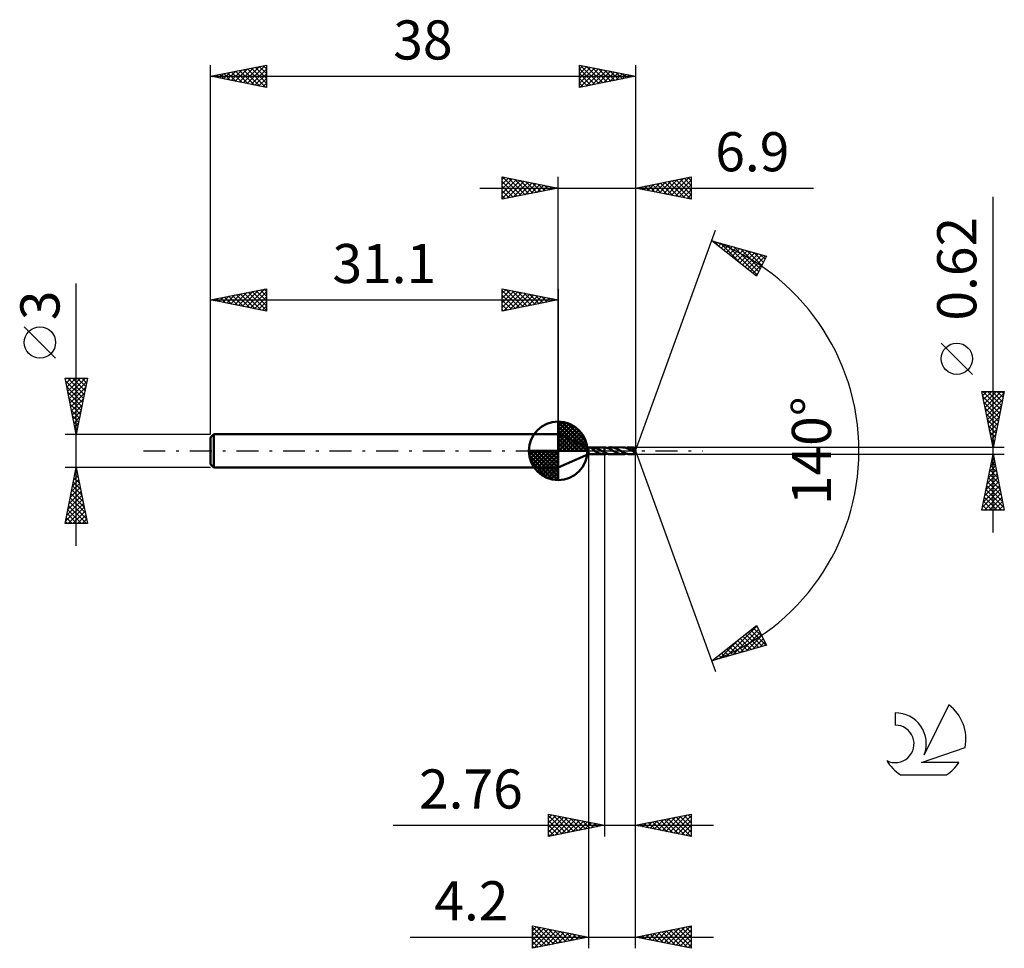
# Model space of a CAD drawing. Units: millimetres. Extents: x -17.1 to 71, y -44.5 to 38.6.
import ezdxf
from ezdxf.enums import TextEntityAlignment as Align

# ---------------------------------------------------------------- set-up
doc = ezdxf.new("R2010")
doc.units = ezdxf.units.MM
doc.header["$LTSCALE"] = 4.9
doc.linetypes.add('LONGDASH_DASH', pattern=[0.85, 0.4, -0.2, 0.05, -0.2])
for name, color, linetype in [('1', 4, 'CONTINUOUS'), ('2', 7, 'CONTINUOUS'), ('4', 2, 'LONGDASH_DASH'), ('CUT', 1, 'CONTINUOUS'), ('NOCUT', 7, 'CONTINUOUS'), ('SK1', 4, 'CONTINUOUS'), ('SK2', 7, 'CONTINUOUS'), ('SK4', 2, 'LONGDASH_DASH'), ('SK6', 5, 'CONTINUOUS')]:
    doc.layers.add(name, color=color, linetype=linetype)
doc.styles.get("Standard").update_dxf_attribs({"font": 'Monospac821 BT'})

msp = doc.modelspace()

# ---------------------------------------------------------------- linework, layer by layer
at = {"layer": '1', "color": 4, "linetype": 'CONTINUOUS', "lineweight": 50}
for p, q in [((33.8, 0.31), (31.1, 1.5)), ((31.1, -1.5), (31.1, 1.5)), ((33.8, 0.31), (34.049, 0.31)), ((33.8, -0.31), (33.8, 0.31)), ((33.968, 0.3), (33.969, 0.303)), ((33.97, 0.297), (33.968, 0.3)), ((33.969, 0.303), (33.972, 0.306)), ((33.973, 0.293), (33.97, 0.297)), ((33.972, 0.306), (33.979, 0.307)), ((33.978, 0.289), (33.973, 0.293)), ((33.984, 0.284), (33.978, 0.289)), ((33.979, 0.307), (33.987, 0.309)), ((33.99, 0.28), (33.984, 0.284)), ((33.987, 0.309), (33.997, 0.309)), ((33.997, 0.275), (33.99, 0.28)), ((33.997, 0.309), (34.008, 0.31)), ((34.005, 0.27), (33.997, 0.275)), ((34.013, 0.265), (34.005, 0.27)), ((34.008, 0.31), (34.02, 0.31)), ((34.021, 0.26), (34.013, 0.265)), ((34.02, 0.31), (34.034, 0.31)), ((34.03, 0.254), (34.021, 0.26)), ((34.039, 0.248), (34.03, 0.254)), ((34.034, 0.31), (34.049, 0.31)), ((34.048, 0.242), (34.039, 0.248)), ((34.058, 0.236), (34.048, 0.242)), ((34.06, 0.31), (34.049, 0.31)), ((34.069, 0.229), (34.058, 0.236)), ((34.073, 0.31), (34.06, 0.31)), ((34.079, 0.222), (34.069, 0.229)), ((34.073, 0.31), (34.086, 0.31)), ((34.091, 0.214), (34.079, 0.222)), ((34.086, 0.31), (34.099, 0.31)), ((34.103, 0.205), (34.091, 0.214)), ((34.099, 0.31), (34.113, 0.31)), ((34.115, 0.196), (34.103, 0.205)), ((34.113, 0.31), (34.128, 0.31)), ((34.128, 0.186), (34.115, 0.196)), ((34.148, 0.31), (34.128, 0.31)), ((34.128, 0.31), (35.159, 0.31)), ((34.142, 0.176), (34.128, 0.186)), ((34.157, 0.164), (34.142, 0.176)), ((34.168, 0.31), (34.148, 0.31)), ((34.172, 0.152), (34.157, 0.164)), ((34.188, 0.31), (34.168, 0.31)), ((34.187, 0.139), (34.172, 0.152)), ((34.202, 0.126), (34.187, 0.139)), ((34.208, 0.309), (34.188, 0.31)), ((34.217, 0.113), (34.202, 0.126)), ((34.227, 0.308), (34.208, 0.309)), ((34.232, 0.1), (34.217, 0.113)), ((34.246, 0.307), (34.227, 0.308)), ((34.246, 0.087), (34.232, 0.1)), ((34.264, 0.306), (34.246, 0.307)), ((34.26, 0.074), (34.246, 0.087)), ((34.274, 0.062), (34.26, 0.074)), ((34.281, 0.303), (34.264, 0.306)), ((34.287, 0.049), (34.274, 0.062)), ((34.299, 0.301), (34.281, 0.303)), ((34.301, 0.037), (34.287, 0.049)), ((34.316, 0.298), (34.299, 0.301)), ((34.314, 0.026), (34.301, 0.037)), ((34.314, 0.09), (34.314, 0.091)), ((34.314, -0.005), (34.314, 0.091)), ((34.315, 0.09), (34.314, 0.09)), ((34.315, 0.09), (34.315, 0.09)), ((34.315, 0.09), (34.315, 0.09)), ((34.316, 0.09), (34.315, 0.09)), ((34.316, 0.09), (34.316, 0.298)), ((34.376, 0.273), (34.316, 0.288)), ((34.316, 0.09), (34.316, 0.09)), ((34.435, 0.255), (34.376, 0.273)), ((34.494, 0.235), (34.435, 0.255)), ((34.555, 0.211), (34.494, 0.235)), ((34.618, 0.183), (34.555, 0.211)), ((34.681, 0.153), (34.618, 0.183)), ((34.744, 0.121), (34.681, 0.153)), ((34.807, 0.087), (34.744, 0.121)), ((34.87, 0.052), (34.807, 0.087)), ((34.932, 0.017), (34.87, 0.052)), ((34.937, 0.014), (34.932, 0.017)), ((34.942, 0.011), (34.937, 0.014)), ((34.947, 0.008), (34.942, 0.011)), ((34.951, 0.006), (34.947, 0.008)), ((34.956, 0.003), (34.951, 0.006)), ((34.961, 0), (34.956, 0.003)), ((35, -0.023), (34.961, 0)), ((35.189, 0.31), (35.179, 0.31)), ((35.199, 0.309), (35.189, 0.31)), ((35.209, 0.309), (35.199, 0.309)), ((35.219, 0.308), (35.209, 0.309)), ((35.229, 0.307), (35.219, 0.308)), ((35.239, 0.307), (35.229, 0.307)), ((35.239, 0.307), (35.24, 0.307)), ((35.239, 0.307), (35.239, 0.307)), ((35.239, 0.307), (35.239, 0.307)), ((35.239, -0.152), (35.239, 0.307)), ((35.339, 0.294), (35.24, 0.307)), ((35.24, 0.307), (35.24, 0.307)), ((35.24, 0.307), (35.24, 0.307)), ((35.24, -0.152), (35.24, 0.307)), ((35.439, 0.27), (35.339, 0.294)), ((35.538, 0.238), (35.439, 0.27)), ((35.486, 0.256), (35.54, 0.272)), ((35.639, 0.197), (35.538, 0.238)), ((35.54, 0.272), (35.594, 0.286)), ((35.594, 0.286), (35.649, 0.296)), ((35.74, 0.149), (35.639, 0.197)), ((35.649, 0.296), (35.705, 0.304)), ((35.705, 0.304), (35.76, 0.309)), ((35.841, 0.095), (35.74, 0.149)), ((35.76, 0.309), (35.815, 0.311)), ((35.874, 0.309), (35.815, 0.311)), ((36.864, 0.31), (35.815, 0.311)), ((35.943, 0.039), (35.841, 0.095)), ((35.933, 0.304), (35.874, 0.309)), ((35.991, 0.295), (35.933, 0.304)), ((36.045, -0.019), (35.943, 0.039)), ((36.049, 0.282), (35.991, 0.295)), ((36.108, 0.267), (36.049, 0.282)), ((36.166, 0.248), (36.108, 0.267)), ((36.225, 0.226), (36.166, 0.248)), ((36.284, 0.202), (36.225, 0.226)), ((36.342, 0.176), (36.284, 0.202)), ((36.401, 0.147), (36.342, 0.176)), ((36.459, 0.117), (36.401, 0.147)), ((36.518, 0.085), (36.459, 0.117)), ((36.577, 0.052), (36.518, 0.085)), ((36.635, 0.019), (36.577, 0.052)), ((36.694, -0.015), (36.635, 0.019)), ((36.921, 0.309), (36.864, 0.31)), ((36.978, 0.304), (36.921, 0.309)), ((37.035, 0.295), (36.978, 0.304)), ((37.091, 0.284), (37.035, 0.295)), ((37.148, 0.269), (37.091, 0.284)), ((37.204, 0.251), (37.148, 0.269)), ((37.192, 0.255), (37.247, 0.272)), ((37.261, 0.231), (37.204, 0.251)), ((37.247, 0.272), (37.302, 0.285)), ((37.315, 0.209), (37.261, 0.231)), ((37.302, 0.285), (37.357, 0.296)), ((37.369, 0.186), (37.315, 0.209)), ((37.357, 0.296), (37.412, 0.304)), ((37.423, 0.16), (37.369, 0.186)), ((37.412, 0.304), (37.467, 0.309)), ((37.477, 0.133), (37.423, 0.16)), ((37.467, 0.309), (37.521, 0.31)), ((37.532, 0.104), (37.477, 0.133)), ((37.573, 0.309), (37.521, 0.31)), ((37.884, 0.31), (37.521, 0.31)), ((37.586, 0.074), (37.532, 0.104)), ((37.624, 0.305), (37.573, 0.309)), ((37.641, 0.044), (37.586, 0.074)), ((37.675, 0.298), (37.624, 0.305)), ((37.695, 0.013), (37.641, 0.044)), ((37.726, 0.288), (37.675, 0.298)), ((37.75, -0.019), (37.695, 0.013)), ((37.777, 0.276), (37.726, 0.288)), ((37.755, 0.131), (37.763, 0.132)), ((37.783, 0.097), (37.755, 0.131)), ((37.984, -0.013), (37.755, 0.131)), ((37.763, 0.132), (37.771, 0.133)), ((37.771, 0.133), (37.779, 0.135)), ((37.828, 0.262), (37.777, 0.276)), ((37.779, 0.135), (37.787, 0.136)), ((37.812, 0.063), (37.783, 0.097)), ((37.787, 0.136), (37.795, 0.138)), ((37.795, 0.138), (37.803, 0.14)), ((37.803, 0.14), (37.811, 0.142)), ((37.811, 0.142), (37.818, 0.144)), ((37.84, 0.029), (37.812, 0.063)), ((37.818, 0.144), (37.826, 0.146)), ((37.826, 0.146), (37.833, 0.149)), ((37.88, 0.245), (37.828, 0.262)), ((37.833, 0.149), (37.84, 0.152)), ((37.84, 0.152), (37.847, 0.156)), ((37.865, -0.003), (37.84, 0.029)), ((37.847, 0.156), (37.854, 0.159)), ((37.854, 0.159), (37.86, 0.164)), ((37.86, 0.164), (37.866, 0.168)), ((37.866, 0.168), (37.871, 0.173)), ((37.871, 0.173), (37.876, 0.179)), ((37.876, 0.179), (37.88, 0.185)), ((37.882, 0.238), (37.88, 0.245)), ((37.88, 0.185), (37.883, 0.191)), ((37.884, 0.232), (37.882, 0.238)), ((37.883, 0.191), (37.885, 0.197)), ((37.885, 0.31), (37.884, 0.31)), ((37.884, 0.31), (37.884, 0.31)), ((37.884, 0.31), (37.884, 0.31)), ((37.884, 0.31), (37.884, 0.31)), ((37.885, 0.225), (37.884, 0.232)), ((37.885, 0.309), (37.885, 0.31)), ((38, 0), (37.885, 0.31)), ((37.885, 0.31), (37.885, 0.31)), ((37.885, 0.31), (37.885, 0.31)), ((37.885, 0.307), (37.885, 0.309)), ((37.885, 0.304), (37.885, 0.307)), ((37.886, 0.301), (37.885, 0.304)), ((37.886, 0.218), (37.885, 0.225)), ((37.885, 0.197), (37.886, 0.204)), ((37.885, -0.31), (38, 0)), ((37.886, 0.297), (37.886, 0.301)), ((37.886, 0.292), (37.886, 0.297)), ((37.887, 0.287), (37.886, 0.292)), ((37.886, 0.211), (37.886, 0.218)), ((37.886, 0.204), (37.886, 0.211)), ((37.887, 0.281), (37.887, 0.287)), ((37.887, 0.275), (37.887, 0.281)), ((38, 0), (37.887, 0.275)), ((37.887, 0.245), (37.887, 0.275)), ((37.932, 0.137), (37.887, 0.245)), ((37.952, 0.088), (37.932, 0.137)), ((37.963, 0.059), (37.952, 0.088)), ((37.97, 0.04), (37.963, 0.059)), ((37.975, 0.026), (37.97, 0.04)), ((37.979, 0.016), (37.975, 0.026)), ((37.981, 0.007), (37.979, 0.016)), ((37.981, 0.004), (37.98, 0.007)), ((38, 0), (37.98, 0.007)), ((37.981, 0.007), (37.98, 0.007)), ((38, 0), (37.981, 0.007)), ((37.982, 0.001), (37.981, 0.004)), ((37.982, -0.002), (37.982, 0.001)), ((31.1, -1.5), (33.8, -0.31)), ((33.8, -0.31), (34.049, -0.31)), ((34.049, -0.31), (34.06, -0.31)), ((34.06, -0.31), (34.073, -0.31)), ((34.073, -0.31), (34.086, -0.31)), ((34.099, -0.31), (34.086, -0.31)), ((34.113, -0.31), (34.099, -0.31)), ((34.128, -0.31), (34.113, -0.31)), ((34.128, -0.31), (35.159, -0.31)), ((34.318, -0.007), (34.314, -0.005)), ((34.321, -0.009), (34.318, -0.007)), ((34.325, -0.011), (34.321, -0.009)), ((34.328, -0.013), (34.325, -0.011)), ((34.331, -0.015), (34.328, -0.013)), ((34.335, -0.017), (34.331, -0.015)), ((34.384, -0.045), (34.335, -0.017)), ((34.433, -0.073), (34.384, -0.045)), ((34.483, -0.1), (34.433, -0.073)), ((34.533, -0.126), (34.483, -0.1)), ((34.582, -0.151), (34.533, -0.126)), ((34.631, -0.175), (34.582, -0.151)), ((34.68, -0.197), (34.631, -0.175)), ((34.729, -0.218), (34.68, -0.197)), ((34.778, -0.237), (34.729, -0.218)), ((34.828, -0.254), (34.778, -0.237)), ((34.878, -0.27), (34.828, -0.254)), ((34.928, -0.283), (34.878, -0.27)), ((34.977, -0.293), (34.928, -0.283)), ((35.027, -0.301), (34.977, -0.293)), ((35.04, -0.045), (35, -0.023)), ((35.078, -0.307), (35.027, -0.301)), ((35.08, -0.067), (35.04, -0.045)), ((35.129, -0.31), (35.078, -0.307)), ((35.12, -0.089), (35.08, -0.067)), ((35.16, -0.111), (35.12, -0.089)), ((35.179, -0.31), (35.129, -0.31)), ((35.199, -0.132), (35.16, -0.111)), ((35.179, -0.31), (35.189, -0.31)), ((35.189, -0.31), (35.199, -0.309)), ((35.239, -0.152), (35.199, -0.132)), ((35.199, -0.309), (35.209, -0.309)), ((35.209, -0.309), (35.219, -0.308)), ((35.219, -0.308), (35.229, -0.307)), ((35.229, -0.307), (35.239, -0.307)), ((35.239, -0.152), (35.239, -0.152)), ((35.24, -0.152), (35.239, -0.152)), ((35.239, -0.307), (35.239, -0.307)), ((35.239, -0.307), (35.239, -0.307)), ((35.24, -0.307), (35.239, -0.307)), ((35.24, -0.152), (35.24, -0.152)), ((35.24, -0.153), (35.24, -0.152)), ((35.292, -0.178), (35.24, -0.152)), ((35.24, -0.16), (35.24, -0.153)), ((35.24, -0.168), (35.24, -0.16)), ((35.24, -0.177), (35.24, -0.168)), ((35.24, -0.187), (35.24, -0.177)), ((35.24, -0.197), (35.24, -0.187)), ((35.24, -0.208), (35.24, -0.197)), ((35.24, -0.219), (35.24, -0.208)), ((35.24, -0.231), (35.24, -0.219)), ((35.24, -0.243), (35.24, -0.231)), ((35.24, -0.255), (35.24, -0.243)), ((35.24, -0.268), (35.24, -0.255)), ((35.24, -0.281), (35.24, -0.268)), ((35.24, -0.294), (35.24, -0.281)), ((35.24, -0.307), (35.24, -0.294)), ((35.24, -0.307), (35.281, -0.303)), ((35.24, -0.307), (35.24, -0.307)), ((35.24, -0.307), (35.24, -0.307)), ((35.24, -0.307), (35.24, -0.307)), ((35.24, -0.307), (35.24, -0.307)), ((35.24, -0.307), (35.24, -0.307)), ((35.24, -0.307), (35.24, -0.307)), ((35.24, -0.307), (35.24, -0.307)), ((35.24, -0.307), (35.24, -0.307)), ((35.281, -0.303), (35.322, -0.297)), ((35.345, -0.201), (35.292, -0.178)), ((35.322, -0.297), (35.363, -0.289)), ((35.397, -0.223), (35.345, -0.201)), ((35.363, -0.289), (35.404, -0.28)), ((35.449, -0.243), (35.397, -0.223)), ((35.404, -0.28), (35.446, -0.268)), ((35.446, -0.268), (35.486, -0.256)), ((35.501, -0.26), (35.449, -0.243)), ((35.552, -0.275), (35.501, -0.26)), ((35.604, -0.288), (35.552, -0.275)), ((35.657, -0.298), (35.604, -0.288)), ((35.709, -0.305), (35.657, -0.298)), ((35.762, -0.309), (35.709, -0.305)), ((35.815, -0.311), (35.762, -0.309)), ((35.815, -0.311), (36.864, -0.31)), ((36.136, -0.071), (36.045, -0.019)), ((36.227, -0.12), (36.136, -0.071)), ((36.316, -0.166), (36.227, -0.12)), ((36.407, -0.207), (36.316, -0.166)), ((36.498, -0.243), (36.407, -0.207)), ((36.589, -0.272), (36.498, -0.243)), ((36.681, -0.293), (36.589, -0.272)), ((36.773, -0.306), (36.681, -0.293)), ((36.754, -0.049), (36.694, -0.015)), ((36.814, -0.082), (36.754, -0.049)), ((36.864, -0.31), (36.773, -0.306)), ((36.872, -0.114), (36.814, -0.082)), ((36.864, -0.31), (36.919, -0.309)), ((36.931, -0.144), (36.872, -0.114)), ((36.919, -0.309), (36.974, -0.304)), ((36.99, -0.173), (36.931, -0.144)), ((36.974, -0.304), (37.03, -0.296)), ((37.049, -0.2), (36.99, -0.173)), ((37.03, -0.296), (37.084, -0.285)), ((37.108, -0.224), (37.049, -0.2)), ((37.084, -0.285), (37.138, -0.272)), ((37.166, -0.246), (37.108, -0.224)), ((37.138, -0.272), (37.192, -0.255)), ((37.225, -0.265), (37.166, -0.246)), ((37.285, -0.281), (37.225, -0.265)), ((37.344, -0.294), (37.285, -0.281)), ((37.403, -0.303), (37.344, -0.294)), ((37.462, -0.308), (37.403, -0.303)), ((37.521, -0.31), (37.462, -0.308)), ((37.521, -0.31), (37.884, -0.31)), ((37.768, -0.029), (37.75, -0.019)), ((37.785, -0.039), (37.768, -0.029)), ((37.803, -0.049), (37.785, -0.039)), ((37.821, -0.059), (37.803, -0.049)), ((37.839, -0.069), (37.821, -0.059)), ((37.857, -0.079), (37.839, -0.069)), ((37.861, -0.081), (37.857, -0.079)), ((37.866, -0.083), (37.861, -0.081)), ((37.885, -0.03), (37.865, -0.003)), ((37.87, -0.085), (37.866, -0.083)), ((37.875, -0.087), (37.87, -0.085)), ((37.879, -0.088), (37.875, -0.087)), ((37.883, -0.09), (37.879, -0.088)), ((37.881, -0.096), (37.887, -0.091)), ((37.881, -0.115), (37.881, -0.096)), ((37.881, -0.133), (37.881, -0.115)), ((37.881, -0.151), (37.881, -0.133)), ((37.881, -0.168), (37.881, -0.151)), ((37.881, -0.185), (37.881, -0.168)), ((37.881, -0.201), (37.881, -0.185)), ((37.881, -0.217), (37.881, -0.201)), ((37.881, -0.231), (37.881, -0.217)), ((37.882, -0.245), (37.881, -0.231)), ((37.882, -0.257), (37.882, -0.245)), ((37.882, -0.268), (37.882, -0.257)), ((37.882, -0.278), (37.882, -0.268)), ((37.882, -0.286), (37.882, -0.278)), ((37.883, -0.293), (37.882, -0.286)), ((37.887, -0.091), (37.883, -0.09)), ((37.883, -0.299), (37.883, -0.293)), ((37.883, -0.304), (37.883, -0.299)), ((37.884, -0.307), (37.883, -0.304)), ((37.884, -0.309), (37.884, -0.307)), ((37.884, -0.31), (37.884, -0.309)), ((37.884, -0.31), (37.884, -0.31)), ((37.884, -0.31), (37.884, -0.31)), ((37.884, -0.31), (37.884, -0.31)), ((37.884, -0.31), (37.885, -0.31)), ((37.901, -0.054), (37.885, -0.03)), ((37.885, -0.31), (37.885, -0.31)), ((37.885, -0.31), (37.885, -0.31)), ((37.887, -0.091), (37.89, -0.09)), ((37.89, -0.09), (37.894, -0.088)), ((37.894, -0.088), (37.897, -0.086)), ((37.897, -0.086), (37.9, -0.083)), ((37.9, -0.083), (37.904, -0.08)), ((37.91, -0.072), (37.901, -0.054)), ((37.904, -0.08), (37.907, -0.076)), ((37.907, -0.076), (37.91, -0.072)), ((37.91, -0.072), (37.984, -0.013)), ((37.983, -0.005), (37.982, -0.002)), ((37.983, -0.008), (37.983, -0.005)), ((37.984, -0.01), (37.983, -0.008)), ((37.984, -0.013), (37.984, -0.01))]:
    msp.add_line(p, q, dxfattribs=at)
for centre, major_axis, ratio, start_param, end_param in [((37.202, 0.001), (-5.686, 0.161), 0.046594, 4.592919, 4.594238), ((38, 0), (-0.438, 0.285), 0.278612, 1.423612, 1.480227)]:
    msp.add_ellipse(centre, major_axis=major_axis, ratio=ratio, start_param=start_param, end_param=end_param, dxfattribs=at)
at = {"layer": '2', "color": 7, "linetype": 'CONTINUOUS', "lineweight": 25}
for p, q in [((26.1, 22.5), (26.1, 24.5)), ((26.1, 24.5), (31.1, 23.5)), ((26.1, 24.274), (26.288, 24.462)), ((26.1, 23.85), (26.642, 24.392)), ((26.1, 23.426), (26.995, 24.321)), ((26.1, 23.001), (27.349, 24.25)), ((26.1, 22.577), (27.702, 24.18)), ((26.1, 24.092), (27.427, 22.765)), ((26.12, 24.496), (27.78, 22.836)), ((26.534, 22.587), (28.056, 24.109)), ((26.651, 24.39), (28.134, 22.907)), ((27.064, 22.693), (28.409, 24.038)), ((27.181, 24.284), (28.487, 22.977)), ((27.595, 22.799), (28.763, 23.967)), ((27.711, 24.178), (28.841, 23.048)), ((28.125, 22.905), (29.117, 23.897)), ((28.242, 24.072), (29.194, 23.119)), ((28.655, 23.011), (29.47, 23.826)), ((28.772, 23.966), (29.548, 23.19)), ((29.302, 23.86), (29.901, 23.26)), ((31.1, 1.5), (31.1, 24.5)), ((38, 24.5), (38, 0)), ((38, 23.5), (43, 24.5)), ((39.105, 23.279), (39.658, 23.832)), ((39.459, 23.208), (40.188, 23.938)), ((39.537, 23.807), (40.305, 23.039)), ((39.813, 23.137), (40.719, 24.044)), ((39.89, 23.878), (40.835, 22.933)), ((40.166, 23.067), (41.249, 24.15)), ((40.244, 23.949), (41.366, 22.827)), ((40.52, 22.996), (41.779, 24.256)), ((40.597, 24.019), (41.896, 22.721)), ((40.873, 22.925), (42.31, 24.362)), ((40.951, 24.09), (42.426, 22.615)), ((41.227, 22.855), (42.84, 24.468)), ((41.304, 24.161), (42.957, 22.509)), ((41.58, 22.784), (43, 24.204)), ((41.658, 24.232), (43, 22.89)), ((41.934, 22.713), (43, 23.779)), ((42.012, 24.302), (43, 23.314)), ((42.365, 24.373), (43, 23.738)), ((42.719, 24.444), (43, 24.162)), ((43, 24.5), (43, 22.5)), ((24.1, 23.5), (53.925, 23.5)), ((26.1, 23.668), (27.073, 22.695)), ((31.1, 23.5), (26.1, 22.5)), ((26.1, 23.243), (26.719, 22.624)), ((29.186, 23.117), (29.824, 23.755)), ((29.716, 23.223), (30.177, 23.685)), ((29.832, 23.754), (30.255, 23.331)), ((30.246, 23.329), (30.531, 23.614)), ((30.363, 23.647), (30.609, 23.402)), ((30.777, 23.435), (30.884, 23.543)), ((30.893, 23.541), (30.962, 23.472)), ((43, 22.5), (38, 23.5)), ((38.045, 23.491), (38.067, 23.513)), ((38.123, 23.525), (38.184, 23.463)), ((38.398, 23.42), (38.597, 23.619)), ((38.476, 23.595), (38.714, 23.357)), ((38.752, 23.35), (39.128, 23.726)), ((38.83, 23.666), (39.244, 23.251)), ((39.183, 23.737), (39.775, 23.145)), ((42.287, 22.643), (43, 23.355)), ((42.641, 22.572), (43, 22.931)), ((26.1, 22.819), (26.366, 22.553)), ((42.994, 22.501), (43, 22.507)), ((70, -7.31), (70, 22.71)), ((38, 0), (45.182, 19.734)), ((44.84, 18.794), (49.745, 17.399)), ((48.831, 15.62), (44.84, 18.794)), ((44.97, 18.691), (45.022, 18.742)), ((45.028, 18.741), (45.495, 18.273)), ((45.207, 18.503), (45.352, 18.648)), ((45.443, 18.315), (45.683, 18.554)), ((45.621, 18.572), (47.566, 16.626)), ((45.679, 18.127), (46.013, 18.46)), ((45.916, 17.939), (46.343, 18.367)), ((46.152, 17.751), (46.674, 18.273)), ((46.213, 18.404), (48.887, 15.729)), ((46.388, 17.563), (47.004, 18.179)), ((46.625, 17.375), (47.334, 18.085)), ((46.806, 18.235), (49.031, 16.01)), ((46.861, 17.187), (47.665, 17.991)), ((47.097, 16.999), (47.995, 17.897)), ((47.334, 16.811), (48.325, 17.803)), ((47.399, 18.066), (49.175, 16.29)), ((47.57, 16.623), (48.656, 17.709)), ((47.806, 16.435), (48.986, 17.615)), ((47.992, 17.898), (49.319, 16.57)), ((48.585, 17.729), (49.463, 16.851)), ((48.043, 16.248), (49.316, 17.521)), ((48.279, 16.06), (49.647, 17.427)), ((48.515, 15.872), (49.43, 16.787)), ((49.745, 17.399), (48.831, 15.62)), ((49.177, 17.561), (49.607, 17.131)), ((48.752, 15.684), (48.983, 15.915)), ((68.15, 6.835), (65.35, 9.635)), ((70, 0.31), (69, 5.31)), ((69, 5.31), (71, 5.31)), ((69.004, 5.289), (69.026, 5.31)), ((69.065, 5.31), (70.677, 3.697)), ((69.075, 4.935), (69.45, 5.31)), ((69.146, 4.582), (69.874, 5.31)), ((69.216, 4.228), (70.298, 5.31)), ((69.287, 3.875), (70.723, 5.31)), ((69.489, 5.31), (70.748, 4.051)), ((69.913, 5.31), (70.819, 4.405)), ((71, 5.31), (70, 0.31)), ((70.338, 5.31), (70.89, 4.758)), ((70.762, 5.31), (70.96, 5.112)), ((69.09, 4.861), (70.607, 3.344)), ((69.358, 3.521), (70.963, 5.126)), ((69.429, 3.167), (70.857, 4.596)), ((69.196, 4.331), (70.536, 2.99)), ((69.302, 3.8), (70.465, 2.637)), ((69.499, 2.814), (70.751, 4.066)), ((69.57, 2.46), (70.645, 3.535)), ((69.408, 3.27), (70.395, 2.283)), ((69.514, 2.74), (70.324, 1.93)), ((69.641, 2.107), (70.539, 3.005)), ((69.62, 2.209), (70.253, 1.576)), ((69.711, 1.753), (70.433, 2.475)), ((69.782, 1.4), (70.327, 1.944)), ((69.726, 1.679), (70.183, 1.223)), ((69.832, 1.149), (70.112, 0.869)), ((69.853, 1.046), (70.221, 1.414)), ((69.923, 0.693), (70.115, 0.884)), ((71, 0.31), (37.887, 0.31)), ((38, -34.5), (38, 0)), ((38, -44.5), (38, 0)), ((38, 0), (45.182, -19.734)), ((69.938, 0.618), (70.041, 0.515)), ((69.994, 0.339), (70.009, 0.353)), ((33.8, -0.31), (33.8, -44.5)), ((35.24, -0.31), (35.24, -34.5)), ((37.887, -0.31), (71, -0.31)), ((69, -5.31), (70, -0.31)), ((69.899, -0.814), (70.067, -0.646)), ((69.932, -0.649), (70.102, -0.818)), ((70, -0.31), (71, -5.31)), ((69.581, -2.405), (70.279, -1.706)), ((69.687, -1.874), (70.209, -1.353)), ((69.72, -1.709), (70.42, -2.409)), ((69.791, -1.356), (70.314, -1.878)), ((69.793, -1.344), (70.138, -0.999)), ((69.862, -1.002), (70.208, -1.348)), ((69.369, -3.465), (70.421, -2.413)), ((69.475, -2.935), (70.35, -2.06)), ((69.579, -2.416), (70.632, -3.469)), ((69.649, -2.063), (70.526, -2.939)), ((69.051, -5.056), (70.633, -3.474)), ((69.157, -4.526), (70.562, -3.121)), ((69.263, -3.996), (70.491, -2.767)), ((69.367, -3.477), (70.95, -5.06)), ((69.437, -3.123), (70.844, -4.53)), ((69.508, -2.77), (70.738, -4)), ((69.221, -5.31), (70.704, -3.828)), ((69.225, -4.184), (70.351, -5.31)), ((69.296, -3.831), (70.775, -5.31)), ((69.646, -5.31), (70.774, -4.181)), ((69.013, -5.245), (69.078, -5.31)), ((69.084, -4.891), (69.503, -5.31)), ((69.154, -4.538), (69.927, -5.31)), ((70.07, -5.31), (70.845, -4.535)), ((70.494, -5.31), (70.916, -4.888)), ((70.918, -5.31), (70.986, -5.242)), ((71, -5.31), (69, -5.31)), ((44.84, -18.794), (48.831, -15.62)), ((46.135, -18.426), (48.869, -15.692)), ((48.553, -15.842), (49.359, -16.647)), ((48.789, -15.654), (48.911, -15.775)), ((48.831, -15.62), (49.745, -17.399)), ((46.728, -18.257), (49.012, -15.973)), ((47.321, -18.089), (49.156, -16.253)), ((47.608, -16.593), (48.709, -17.694)), ((47.844, -16.405), (49.039, -17.6)), ((47.914, -17.92), (49.3, -16.533)), ((48.08, -16.217), (49.369, -17.506)), ((48.317, -16.03), (49.7, -17.412)), ((49.745, -17.399), (44.84, -18.794)), ((45.542, -18.594), (47.293, -16.843)), ((46.426, -17.533), (47.057, -18.164)), ((46.662, -17.345), (47.387, -18.07)), ((46.899, -17.157), (47.717, -17.976)), ((47.135, -16.969), (48.048, -17.882)), ((47.371, -16.781), (48.378, -17.788)), ((48.506, -17.752), (49.444, -16.814)), ((49.099, -17.583), (49.588, -17.094)), ((49.692, -17.414), (49.732, -17.374)), ((44.95, -18.763), (45.222, -18.49)), ((45.244, -18.473), (45.405, -18.633)), ((45.481, -18.285), (45.735, -18.539)), ((45.717, -18.097), (46.066, -18.445)), ((45.953, -17.909), (46.396, -18.352)), ((46.19, -17.721), (46.726, -18.258)), ((45.008, -18.661), (45.075, -18.727)), ((30.24, -34.5), (30.24, -32.5)), ((30.24, -32.5), (35.24, -33.5)), ((30.24, -32.848), (30.53, -32.558)), ((30.609, -32.574), (32.152, -34.118)), ((38, -33.5), (43, -32.5)), ((41.095, -34.119), (42.643, -32.571)), ((42.717, -32.557), (43, -32.839)), ((43, -32.5), (43, -34.5)), ((30.24, -33.273), (30.884, -32.629)), ((30.24, -32.629), (31.799, -34.188)), ((30.24, -33.697), (31.237, -32.699)), ((30.24, -34.121), (31.591, -32.77)), ((30.24, -33.054), (31.445, -34.259)), ((30.297, -34.489), (31.944, -32.841)), ((30.827, -34.383), (32.298, -32.912)), ((31.139, -32.68), (32.506, -34.047)), ((31.357, -34.277), (32.652, -32.982)), ((31.669, -32.786), (32.86, -33.976)), ((31.888, -34.17), (33.005, -33.053)), ((32.2, -32.892), (33.213, -33.905)), ((32.418, -34.064), (33.359, -33.124)), ((32.73, -32.998), (33.567, -33.835)), ((32.948, -33.958), (33.712, -33.194)), ((33.26, -33.104), (33.92, -33.764)), ((33.479, -33.852), (34.066, -33.265)), ((33.791, -33.21), (34.274, -33.693)), ((34.009, -33.746), (34.419, -33.336)), ((34.321, -33.316), (34.627, -33.623)), ((34.539, -33.64), (34.773, -33.407)), ((34.851, -33.422), (34.981, -33.552)), ((38.267, -33.553), (38.4, -33.42)), ((38.475, -33.405), (38.712, -33.642)), ((38.62, -33.624), (38.93, -33.314)), ((38.828, -33.334), (39.242, -33.748)), ((38.974, -33.695), (39.461, -33.208)), ((39.182, -33.264), (39.773, -33.855)), ((39.327, -33.765), (39.991, -33.102)), ((39.535, -33.193), (40.303, -33.961)), ((39.681, -33.836), (40.521, -32.996)), ((39.889, -33.122), (40.833, -34.067)), ((40.035, -33.907), (41.052, -32.89)), ((40.242, -33.052), (41.364, -34.173)), ((40.388, -33.978), (41.582, -32.784)), ((40.596, -32.981), (41.894, -34.279)), ((40.742, -34.048), (42.112, -32.678)), ((40.95, -32.91), (42.424, -34.385)), ((41.303, -32.839), (42.955, -34.491)), ((41.449, -34.19), (43, -32.638)), ((41.657, -32.769), (43, -34.112)), ((41.802, -34.26), (43, -33.063)), ((42.01, -32.698), (43, -33.688)), ((42.364, -32.627), (43, -33.263)), ((16.34, -33.5), (45, -33.5)), ((30.24, -33.478), (31.092, -34.33)), ((35.24, -33.5), (30.24, -34.5)), ((30.24, -33.902), (30.738, -34.4)), ((30.24, -34.326), (30.385, -34.471)), ((35.07, -33.534), (35.126, -33.477)), ((43, -34.5), (38, -33.5)), ((38.121, -33.476), (38.182, -33.536)), ((42.156, -34.331), (43, -33.487)), ((42.509, -34.402), (43, -33.911)), ((42.863, -34.473), (43, -34.336)), ((28.8, -44.5), (28.8, -42.5)), ((28.8, -42.5), (33.8, -43.5)), ((28.8, -42.923), (29.153, -42.571)), ((28.8, -42.614), (30.372, -44.186)), ((28.8, -43.347), (29.506, -42.641)), ((28.8, -43.772), (29.86, -42.712)), ((28.8, -44.196), (30.213, -42.783)), ((28.8, -43.038), (30.018, -44.256)), ((28.95, -44.47), (30.567, -42.853)), ((29.188, -42.578), (30.725, -44.115)), ((29.48, -44.364), (30.92, -42.924)), ((29.718, -42.684), (31.079, -44.044)), ((30.011, -44.258), (31.274, -42.995)), ((30.248, -42.79), (31.432, -43.974)), ((30.541, -44.152), (31.627, -43.065)), ((30.779, -42.896), (31.786, -43.903)), ((31.071, -44.046), (31.981, -43.136)), ((31.309, -43.002), (32.139, -43.832)), ((31.839, -43.108), (32.493, -43.761)), ((38, -43.5), (43, -42.5)), ((39.175, -43.735), (39.763, -43.147)), ((39.529, -43.806), (40.294, -43.041)), ((39.883, -43.877), (40.824, -42.935)), ((40.041, -43.092), (41.061, -44.112)), ((40.236, -43.947), (41.354, -42.829)), ((40.394, -43.021), (41.592, -44.218)), ((40.59, -44.018), (41.884, -42.723)), ((40.748, -42.95), (42.122, -44.324)), ((40.943, -44.089), (42.415, -42.617)), ((41.102, -42.88), (42.652, -44.43)), ((41.297, -44.159), (42.945, -42.511)), ((41.455, -42.809), (43, -44.354)), ((41.65, -44.23), (43, -42.88)), ((41.809, -42.738), (43, -43.93)), ((42.162, -42.668), (43, -43.505)), ((42.516, -42.597), (43, -43.081)), ((42.869, -42.526), (43, -42.657)), ((43, -42.5), (43, -44.5)), ((17.875, -43.5), (45, -43.5)), ((28.8, -43.463), (29.664, -44.327)), ((33.8, -43.5), (28.8, -44.5)), ((28.8, -43.887), (29.311, -44.398)), ((31.602, -43.94), (32.335, -43.207)), ((32.132, -43.834), (32.688, -43.278)), ((32.37, -43.214), (32.846, -43.691)), ((32.662, -43.728), (33.042, -43.348)), ((32.9, -43.32), (33.2, -43.62)), ((33.193, -43.621), (33.395, -43.419)), ((33.43, -43.426), (33.553, -43.549)), ((33.723, -43.515), (33.749, -43.49)), ((43, -44.5), (38, -43.5)), ((38.115, -43.523), (38.172, -43.466)), ((38.273, -43.445), (38.41, -43.582)), ((38.468, -43.594), (38.703, -43.359)), ((38.627, -43.375), (38.94, -43.688)), ((38.822, -43.664), (39.233, -43.253)), ((38.98, -43.304), (39.47, -43.794)), ((39.334, -43.233), (40.001, -43.9)), ((39.687, -43.163), (40.531, -44.006)), ((42.004, -44.301), (43, -43.305)), ((42.357, -44.371), (43, -43.729)), ((28.8, -44.311), (28.957, -44.469)), ((42.711, -44.442), (43, -44.153))]:
    msp.add_line(p, q, dxfattribs=at)
msp.add_circle((66.75, 8.235), 1.4, dxfattribs=at)
msp.add_arc((38, 0), 20, 290, 70, dxfattribs=at)
at = {"layer": '4', "color": 2, "linetype": 'LONGDASH_DASH', "lineweight": 25}
msp.add_line((31.1, 0), (38, 0), dxfattribs=at)
at = {"layer": 'CUT', "color": 1, "linetype": 'CONTINUOUS', "lineweight": 25}
for p, q in [((37.887, 0.31), (35.24, 0.31)), ((35.24, 0.31), (35.24, 0)), ((35.24, 0), (38, 0)), ((38, 0), (37.887, 0.31))]:
    msp.add_line(p, q, dxfattribs=at)
at = {"layer": 'NOCUT', "color": 7, "linetype": 'CONTINUOUS', "lineweight": 25}
for p, q in [((33.8, 0.31), (31.1, 1.5)), ((31.1, 1.5), (31.1, 0)), ((31.1, 0), (35.24, 0)), ((35.239, 0.31), (33.8, 0.31)), ((35.24, 0.31), (35.239, 0.31)), ((35.24, 0), (35.24, 0.31)), ((35.24, 0.31), (35.24, 0)), ((35.24, 0.31), (35.24, 0))]:
    msp.add_line(p, q, dxfattribs=at)
at = {"layer": 'SK1', "color": 4, "linetype": 'CONTINUOUS', "lineweight": 50}
for p, q in [((31.1, 0), (31.1, 2.625)), ((31.1, 2.557), (31.166, 2.623)), ((31.1, 2.186), (31.506, 2.592)), ((31.1, 2.557), (33.657, 0)), ((31.1, 1.814), (31.811, 2.526)), ((31.1, 1.443), (32.088, 2.431)), ((31.1, 1.072), (32.341, 2.313)), ((31.1, 2.186), (33.286, 0)), ((31.1, 0.701), (32.572, 2.172)), ((31.1, 0.329), (32.784, 2.013)), ((31.1, 1.814), (32.914, 0)), ((31.142, 0), (32.976, 1.834)), ((31.423, 2.605), (33.705, 0.323)), ((31.899, 2.5), (33.6, 0.799)), ((32.66, 2.11), (33.21, 1.56)), ((0.3, 1.5), (0, 1.2)), ((0, 1.2), (0, -1.2)), ((31.1, 1.5), (0.3, 1.5)), ((0.3, 1.5), (0.3, -1.5)), ((31.1, 1.443), (32.543, 0)), ((31.1, 1.072), (32.172, 0)), ((31.513, 0), (33.15, 1.637)), ((31.884, 0), (33.306, 1.422)), ((32.256, 0), (33.441, 1.185)), ((32.627, 0), (33.555, 0.928)), ((31.1, 0), (28.475, 0)), ((28.477, -0.066), (28.543, 0)), ((28.508, -0.406), (28.914, 0)), ((28.574, -0.711), (29.286, 0)), ((28.669, -0.988), (29.657, 0)), ((28.787, -1.241), (30.028, 0)), ((28.831, 0), (31.1, -2.269)), ((28.928, -1.472), (30.399, 0)), ((29.087, -1.684), (30.771, 0)), ((29.202, 0), (31.1, -1.898)), ((29.573, 0), (31.1, -1.527)), ((29.944, 0), (31.1, -1.156)), ((30.316, 0), (31.1, -0.784)), ((30.687, 0), (31.1, -0.413)), ((31.058, 0), (31.1, -0.042)), ((31.1, 0.701), (31.801, 0)), ((31.1, 0.329), (31.429, 0)), ((31.1, 0), (33.725, 0)), ((31.1, -2.625), (31.1, 0)), ((32.998, 0), (33.644, 0.646)), ((33.369, 0), (33.703, 0.334)), ((28.476, -0.016), (31.084, -2.624)), ((28.51, -0.422), (30.678, -2.59)), ((29.266, -1.876), (31.1, -0.042)), ((29.463, -2.05), (31.1, -0.413)), ((29.678, -2.206), (31.1, -0.784)), ((0, -1.2), (0.3, -1.5)), ((0.3, -1.5), (31.1, -1.5)), ((28.646, -0.929), (30.171, -2.454)), ((29.915, -2.341), (31.1, -1.156)), ((30.172, -2.455), (31.1, -1.527)), ((30.454, -2.544), (31.1, -1.898)), ((30.766, -2.603), (31.1, -2.269))]:
    msp.add_line(p, q, dxfattribs=at)
for start, end in [(90, 180), (0, 90), (180, 270), (270, 0)]:
    msp.add_arc((31.1, 0), 2.625, start, end, dxfattribs=at)
at = {"layer": 'SK2', "color": 7, "linetype": 'CONTINUOUS', "lineweight": 25}
for p, q in [((0, 3), (0, 34.5)), ((0, 33.5), (5, 34.5)), ((2.922, 32.916), (4.382, 34.376)), ((3.275, 32.845), (4.913, 34.483)), ((4.364, 34.373), (5, 33.737)), ((4.718, 34.444), (5, 34.161)), ((5, 34.5), (5, 32.5)), ((33, 32.5), (33, 34.5)), ((33, 34.5), (38, 33.5)), ((33, 34.144), (33.297, 34.441)), ((33, 33.72), (33.65, 34.37)), ((33.108, 34.478), (34.739, 32.848)), ((33.639, 34.372), (35.092, 32.918)), ((38, 34.5), (38, 0)), ((0, 33.5), (38, 33.5)), ((5, 32.5), (0, 33.5)), ((0.093, 33.481), (0.14, 33.528)), ((0.121, 33.524), (0.182, 33.464)), ((0.447, 33.411), (0.67, 33.634)), ((0.475, 33.595), (0.712, 33.358)), ((0.8, 33.34), (1.2, 33.74)), ((0.828, 33.666), (1.243, 33.251)), ((1.154, 33.269), (1.731, 33.846)), ((1.182, 33.736), (1.773, 33.145)), ((1.507, 33.199), (2.261, 33.952)), ((1.536, 33.807), (2.303, 33.039)), ((1.861, 33.128), (2.791, 34.058)), ((1.889, 33.878), (2.834, 32.933)), ((2.215, 33.057), (3.322, 34.164)), ((2.243, 33.949), (3.364, 32.827)), ((2.568, 32.986), (3.852, 34.27)), ((2.596, 34.019), (3.894, 32.721)), ((2.95, 34.09), (4.425, 32.615)), ((3.303, 34.161), (4.955, 32.509)), ((3.629, 32.774), (5, 34.145)), ((3.657, 34.231), (5, 32.888)), ((3.982, 32.704), (5, 33.721)), ((4.01, 34.302), (5, 33.312)), ((33, 33.296), (34.004, 34.299)), ((33, 32.871), (34.357, 34.229)), ((33, 34.162), (34.385, 32.777)), ((33, 33.738), (34.032, 32.706)), ((38, 33.5), (33, 32.5)), ((33.066, 32.513), (34.711, 34.158)), ((33.597, 32.619), (35.064, 34.087)), ((34.127, 32.725), (35.418, 34.016)), ((34.169, 34.266), (35.446, 32.989)), ((34.657, 32.831), (35.771, 33.946)), ((34.699, 34.16), (35.8, 33.06)), ((35.188, 32.938), (36.125, 33.875)), ((35.23, 34.054), (36.153, 33.131)), ((35.718, 33.044), (36.479, 33.804)), ((35.76, 33.948), (36.507, 33.201)), ((36.248, 33.15), (36.832, 33.734)), ((36.29, 33.842), (36.86, 33.272)), ((36.779, 33.256), (37.186, 33.663)), ((36.821, 33.736), (37.214, 33.343)), ((37.309, 33.362), (37.539, 33.592)), ((37.351, 33.63), (37.567, 33.413)), ((37.839, 33.468), (37.893, 33.521)), ((37.881, 33.524), (37.921, 33.484)), ((4.336, 32.633), (5, 33.297)), ((4.689, 32.562), (5, 32.873)), ((33, 33.314), (33.678, 32.636)), ((33, 32.89), (33.325, 32.565)), ((-12, -8.5), (-12, 14.975)), ((0, 1.5), (0, 14.5)), ((0, 13.5), (5, 14.5)), ((2.165, 13.067), (3.247, 14.149)), ((2.518, 12.996), (3.778, 14.256)), ((2.872, 12.926), (4.308, 14.362)), ((3.025, 14.105), (4.537, 12.593)), ((3.226, 12.855), (4.838, 14.468)), ((3.379, 14.176), (5, 12.554)), ((3.579, 12.784), (5, 14.205)), ((3.732, 14.246), (5, 12.979)), ((4.086, 14.317), (5, 13.403)), ((4.439, 14.388), (5, 13.827)), ((4.793, 14.459), (5, 14.251)), ((5, 14.5), (5, 12.5)), ((26.1, 12.5), (26.1, 14.5)), ((26.1, 14.5), (31.1, 13.5)), ((26.1, 14.092), (26.44, 14.432)), ((26.1, 13.668), (26.794, 14.361)), ((26.1, 14.334), (27.628, 12.806)), ((26.1, 13.243), (27.147, 14.291)), ((26.1, 12.819), (27.501, 14.22)), ((26.231, 12.526), (27.854, 14.149)), ((26.423, 14.435), (27.982, 12.876)), ((26.953, 14.329), (28.335, 12.947)), ((27.483, 14.223), (28.689, 13.018)), ((28.014, 14.117), (29.042, 13.088)), ((31.1, 14.5), (31.1, 1.5)), ((0, 13.5), (31.1, 13.5)), ((5, 12.5), (0, 13.5)), ((0.044, 13.491), (0.065, 13.513)), ((0.197, 13.539), (0.295, 13.441)), ((0.397, 13.421), (0.596, 13.619)), ((0.55, 13.61), (0.825, 13.335)), ((0.751, 13.35), (1.126, 13.725)), ((0.904, 13.681), (1.355, 13.229)), ((1.104, 13.279), (1.656, 13.831)), ((1.257, 13.751), (1.886, 13.123)), ((1.458, 13.208), (2.187, 13.937)), ((1.611, 13.822), (2.416, 13.017)), ((1.811, 13.138), (2.717, 14.043)), ((1.964, 13.893), (2.946, 12.911)), ((2.318, 13.964), (3.477, 12.805)), ((2.671, 14.034), (4.007, 12.699)), ((3.933, 12.713), (5, 13.781)), ((4.286, 12.643), (5, 13.357)), ((26.1, 13.91), (27.275, 12.735)), ((31.1, 13.5), (26.1, 12.5)), ((26.1, 13.485), (26.921, 12.664)), ((26.762, 12.632), (28.208, 14.078)), ((27.292, 12.738), (28.561, 14.008)), ((27.822, 12.845), (28.915, 13.937)), ((28.353, 12.951), (29.269, 13.866)), ((28.544, 14.011), (29.396, 13.159)), ((28.883, 13.057), (29.622, 13.796)), ((29.074, 13.905), (29.749, 13.23)), ((29.413, 13.163), (29.976, 13.725)), ((29.605, 13.799), (30.103, 13.301)), ((29.944, 13.269), (30.329, 13.654)), ((30.135, 13.693), (30.457, 13.371)), ((30.474, 13.375), (30.683, 13.583)), ((30.665, 13.587), (30.81, 13.442)), ((31.004, 13.481), (31.036, 13.513)), ((4.64, 12.572), (5, 12.932)), ((4.993, 12.501), (5, 12.508)), ((26.1, 13.061), (26.568, 12.594)), ((26.1, 12.637), (26.214, 12.523)), ((-13.85, 8.288), (-16.65, 11.088)), ((-12, 1.5), (-13, 6.5)), ((-13, 6.5), (-11, 6.5)), ((-12.981, 6.406), (-12.887, 6.5)), ((-12.953, 6.266), (-11.364, 4.678)), ((-12.911, 6.053), (-12.463, 6.5)), ((-12.84, 5.699), (-12.039, 6.5)), ((-12.769, 5.346), (-11.615, 6.5)), ((-12.763, 6.5), (-11.294, 5.031)), ((-12.698, 4.992), (-11.19, 6.5)), ((-12.628, 4.638), (-11.058, 6.208)), ((-12.338, 6.5), (-11.223, 5.385)), ((-11, 6.5), (-12, 1.5)), ((-11.914, 6.5), (-11.152, 5.738)), ((-11.49, 6.5), (-11.082, 6.092)), ((-11.066, 6.5), (-11.011, 6.445)), ((-12.847, 5.736), (-11.435, 4.324)), ((-12.557, 4.285), (-11.165, 5.677)), ((-12.741, 5.206), (-11.506, 3.97)), ((-12.635, 4.675), (-11.577, 3.617)), ((-12.486, 3.931), (-11.271, 5.147)), ((-12.416, 3.578), (-11.377, 4.617)), ((-12.529, 4.145), (-11.647, 3.263)), ((-12.423, 3.615), (-11.718, 2.91)), ((-12.345, 3.224), (-11.483, 4.086)), ((-12.274, 2.871), (-11.589, 3.556)), ((-12.317, 3.084), (-11.789, 2.556)), ((-12.203, 2.517), (-11.695, 3.026)), ((-12.211, 2.554), (-11.859, 2.203)), ((-12.133, 2.164), (-11.801, 2.495)), ((-12.105, 2.024), (-11.93, 1.849)), ((-12.062, 1.81), (-11.907, 1.965)), ((-13, 1.5), (0, 1.5)), ((-12, -1.5), (-13, -1.5)), ((-13, -6.5), (-12, -1.5)), ((-12.046, -1.731), (-11.931, -1.847)), ((-12.006, -1.528), (-11.996, -1.518)), ((0, -1.5), (-12, -1.5)), ((-12, -1.5), (-11, -6.5)), ((-12.324, -3.119), (-11.784, -2.579)), ((-12.218, -2.588), (-11.855, -2.226)), ((-12.188, -2.438), (-11.719, -2.907)), ((-12.117, -2.085), (-11.825, -2.377)), ((-12.112, -2.058), (-11.926, -1.872)), ((-12.536, -4.179), (-11.643, -3.286)), ((-12.43, -3.649), (-11.713, -2.933)), ((-12.4, -3.499), (-11.4, -4.498)), ((-12.329, -3.145), (-11.506, -3.968)), ((-12.258, -2.792), (-11.612, -3.438)), ((-12.854, -5.77), (-11.431, -4.347)), ((-12.748, -5.24), (-11.501, -3.993)), ((-12.642, -4.71), (-11.572, -3.64)), ((-12.541, -4.206), (-11.188, -5.559)), ((-12.471, -3.853), (-11.294, -5.029)), ((-12.96, -6.301), (-11.36, -4.7)), ((-12.753, -5.267), (-11.52, -6.5)), ((-12.735, -6.5), (-11.289, -5.054)), ((-12.683, -4.913), (-11.096, -6.5)), ((-12.612, -4.56), (-11.082, -6.089)), ((-12.895, -5.974), (-12.369, -6.5)), ((-12.824, -5.62), (-11.944, -6.5)), ((-12.311, -6.5), (-11.218, -5.408)), ((-11.887, -6.5), (-11.148, -5.761)), ((-11.462, -6.5), (-11.077, -6.115)), ((-11, -6.5), (-13, -6.5)), ((-12.965, -6.327), (-12.793, -6.5)), ((-11.038, -6.5), (-11.006, -6.468))]:
    msp.add_line(p, q, dxfattribs=at)
msp.add_circle((-15.25, 9.688), 1.4, dxfattribs=at)
at = {"layer": 'SK4', "color": 2, "linetype": 'LONGDASH_DASH', "lineweight": 25}
msp.add_line((-6, 0), (44, 0), dxfattribs=at)
at = {"layer": 'SK6', "color": 5, "linetype": 'CONTINUOUS', "lineweight": 25}
for p, q in [((66.035, -22.73), (63.837, -27.187)), ((61.24, -23.435), (61.24, -24.538)), ((63.58, -27.888), (67.5, -26.527)), ((66.937, -27.888), (63.58, -27.888)), ((61.702, -28.97), (65.844, -28.97))]:
    msp.add_line(p, q, dxfattribs=at)
for centre, radius, start, end in [((63.773, -25.784), 3.8, 348.72386, 53.46911), ((61.261, -26.195), 2.76, 338.93794, 90.44457), ((61.251, -26.215), 1.677, 243.42147, 90.36024), ((63.773, -25.784), 3.8, 210.54837, 236.97802), ((63.773, -25.784), 3.8, 303.02198, 326.37322)]:
    msp.add_arc(centre, radius, start, end, dxfattribs=at)

# ---------------------------------------------------------------- texts
at = {"layer": '2', "color": 7, "linetype": 'CONTINUOUS', "lineweight": 25}
for s, p in [('6.9', (48.462, 25)), ('2.76', (23.29, -32)), ('4.2', (23.337, -42))]:
    msp.add_text(s, height=3.5, dxfattribs=at).set_placement(p, align=Align.CENTER)
for s, p in [('0.62', (68.5, 16.285)), ('140°', (55.5, 0))]:
    msp.add_text(s, height=3.5, rotation=90, dxfattribs=at).set_placement(p, align=Align.CENTER)
at = {"layer": 'SK2', "color": 7, "linetype": 'CONTINUOUS', "lineweight": 25}
for s, p in [('38', (19, 35)), ('31.1', (15.55, 15))]:
    msp.add_text(s, height=3.5, dxfattribs=at).set_placement(p, align=Align.CENTER)
msp.add_text('3', height=3.5, rotation=90, dxfattribs=at).set_placement((-13.5, 13.012), align=Align.CENTER)

doc.saveas('drawing.dxf')
